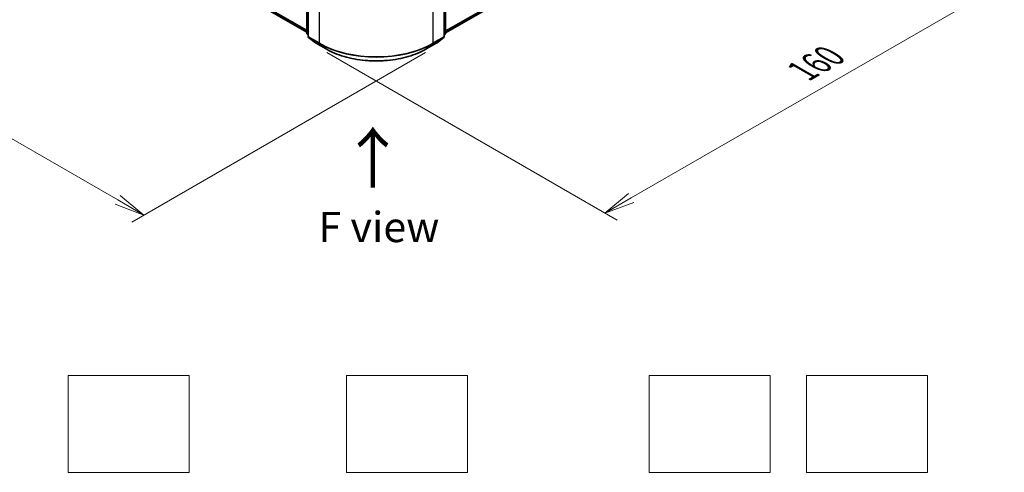
# Model space of a CAD drawing. Units: millimetres. Extents: x 0 to 7880, y 0 to 1405.
# Drawn here: x 200 to 403, y 272 to 366 of the extents above; entities that cross this region are included whole.
import ezdxf

# ---------------------------------------------------------------- set-up
doc = ezdxf.new("R2010")
doc.units = ezdxf.units.MM
for name, color, linetype, lineweight in [('Dimension (ISO)', 7, 'Continuous', 18), ('Dimension (ISO) @ 1', 7, 'Continuous', 18), ('Sketch Geometry (ISO)', 7, 'Continuous', 18), ('Symbol (ISO)', 7, 'Continuous', 18), ('Visible (ISO)', 7, 'Continuous', 35), ('Visible Narrow (ISO)', 7, 'Continuous', 25)]:
    doc.layers.add(name, color=color, linetype=linetype, lineweight=lineweight)
doc.styles.add('Note Text (TK)', font='MS PGothic.ttf')
doc.dimstyles.new('Default - Method 1b (TK)', dxfattribs={"dimscale": 2.5, "dimtxt": 2.5, "dimasz": 2.5, "dimexe": 1, "dimexo": 1.5, "dimgap": 1, "dimtad": 1, "dimtoh": 1, "dimrnd": 1e-08, "dimdsep": 46, "dimtxsty": 'Note Text (TK)', "dimblk": 'OPEN', "dimcen": 0.09, "dimdle": 5, "dimclrd": 100, "dimclre": 100, "dimclrt": 7, "dimadec": 1, "dimazin": 1, "dimtfac": 1, "dimtmove": 0, "dimatfit": 3, "dimldrblk": 'OPEN', "dimfxl": 0, "dimtolj": 1, "dimlwd": -1, "dimlwe": -1, "dimarcsym": 0})

# ---------------------------------------------------------------- blocks, each defined once
blk = doc.blocks.new('_Open')
at = {"color": 0, "linetype": 'ByBlock', "lineweight": -2}
for p, q in [((-1, 0.167), (0, 0)), ((-1, -0.167), (0, 0)), ((0, 0), (-1, 0))]:
    blk.add_line(p, q, dxfattribs=at)
blk = doc.blocks.new('*D42')
at = {"layer": 'Defpoints', "color": 0, "transparency": 16777216}
for p in [(75.31, 483.49), (287.44, 361.02), (225.51, 325.26)]:
    blk.add_point(p, dxfattribs=at)
at = {"layer": 'Dimension (ISO)', "color": 100, "transparency": 16777216}
for p, q in [((71.56, 481.33), (10.88, 446.29)), ((18.79, 444.61), (220.1, 328.39)), ((283.69, 358.85), (223.01, 323.82))]:
    blk.add_line(p, q, dxfattribs=at)
at = {"layer": 'Dimension (ISO)', "color": 100, "transparency": 16777216, "xscale": 6.25, "yscale": 6.25, "zscale": 6.25}
for p, rotation in [((13.38, 447.74), 149.9999999999986), ((225.51, 325.26), 329.9999999999986)]:
    blk.add_blockref('_Open', p, dxfattribs=dict(at, rotation=rotation))
at = {"layer": 'Dimension (ISO)', "color": 7, "transparency": 16777216, "insert": (117, 393.74), "char_height": 6.25, "attachment_point": 4, "rotation": 330, "style": 'Note Text (TK)'}
blk.add_mtext('\\A1;{\\Q30.000;\\W0.816;\\H0.816x;360}', dxfattribs=at)
blk = doc.blocks.new('*D43')
at = {"layer": 'Defpoints', "color": 0, "transparency": 16777216}
for p in [(353.79, 415.45), (259.51, 361.02), (320.73, 325.67)]:
    blk.add_point(p, dxfattribs=at)
at = {"layer": 'Dimension (ISO)', "color": 100, "transparency": 16777216}
for p, q in [((357.54, 413.28), (417.51, 378.66)), ((409.6, 376.98), (326.14, 328.79)), ((263.26, 358.85), (323.23, 324.23))]:
    blk.add_line(p, q, dxfattribs=at)
at = {"layer": 'Dimension (ISO)', "color": 100, "transparency": 16777216, "xscale": 6.25, "yscale": 6.25, "zscale": 6.25}
for p, rotation in [((415.01, 380.1), 29.99999999999997), ((320.73, 325.67), 209.9999999999999)]:
    blk.add_blockref('_Open', p, dxfattribs=dict(at, rotation=rotation))
at = {"layer": 'Dimension (ISO)', "color": 7, "transparency": 16777216, "insert": (361.51, 355.04), "char_height": 6.25, "attachment_point": 4, "rotation": 30, "style": 'Note Text (TK)'}
blk.add_mtext('\\A1;{\\Q-30.000;\\W0.816;\\H0.816x;160}', dxfattribs=at)

msp = doc.modelspace()

# ---------------------------------------------------------------- linework, layer by layer
at = {"layer": 'Sketch Geometry (ISO)'}
for p, q in [((209.8502, 272.0468), (209.8502, 292.0468)), ((209.8502, 292.0468), (234.8502, 292.0468)), ((234.8502, 292.0468), (234.8502, 272.0468)), ((267.3502, 272.0468), (267.3502, 292.0468)), ((267.3502, 292.0468), (292.3502, 292.0468)), ((292.3502, 292.0468), (292.3502, 272.0468)), ((329.8502, 292.0468), (354.8502, 292.0468)), ((329.8502, 272.0468), (329.8502, 292.0468)), ((354.8502, 292.0468), (354.8502, 272.0468)), ((362.3502, 272.0468), (362.3502, 292.0468)), ((362.3502, 292.0468), (387.3502, 292.0468)), ((387.3502, 292.0468), (387.3502, 272.0468)), ((234.8502, 272.0468), (209.8502, 272.0468)), ((292.3502, 272.0468), (267.3502, 272.0468)), ((354.8502, 272.0468), (329.8502, 272.0468)), ((387.3502, 272.0468), (362.3502, 272.0468))]:
    msp.add_line(p, q, dxfattribs=at)
at = {"layer": 'Visible (ISO)'}
for p, q in [((78.0956, 467.6039), (259.1428, 363.0763)), ((287.8092, 362.9402), (351.0053, 399.4265)), ((259.1428, 362.8458), (259.1428, 388.3074)), ((259.4374, 387.9202), (259.4374, 362.2123)), ((287.5146, 362.2123), (287.5146, 387.9202)), ((287.8092, 388.3074), (287.8092, 362.8458)), ((259.4374, 362.4882), (259.2356, 362.6513)), ((259.5303, 362.0179), (260.9094, 360.9031)), ((286.0426, 360.9031), (287.4217, 362.0179)), ((287.7164, 362.6513), (287.5146, 362.4882)), ((260.9416, 360.881), (263.1218, 359.6223)), ((283.8302, 359.6223), (286.0104, 360.881))]:
    msp.add_line(p, q, dxfattribs=at)
for centre, start, end in [((259.3928, 362.8458), 180, 231.051724), ((259.6874, 362.2123), 180, 231.051724), ((287.2646, 362.2123), 308.948276, 0), ((287.5592, 362.8458), 308.948276, 0), ((261.0666, 361.0975), 231.051724, 240), ((285.8854, 361.0975), 300, 308.948276)]:
    msp.add_arc(centre, 0.25, start, end, dxfattribs=at)
msp.add_open_spline([(263.1218, 359.6223), (264.2127, 358.9925), (265.4713, 358.465), (268.2045, 357.661), (269.6787, 357.3846), (272.7018, 357.1081), (274.2502, 357.1081), (277.2733, 357.3846), (278.7475, 357.661), (281.4807, 358.465), (282.7394, 358.9925), (283.8302, 359.6223)], degree=3, knots=[1.57079633, 1.57079633, 1.57079633, 1.57079633, 1.88495559, 1.88495559, 2.19911486, 2.19911486, 2.51327412, 2.51327412, 2.82743339, 2.82743339, 3.14159265, 3.14159265, 3.14159265, 3.14159265], dxfattribs=at)
at = {"layer": 'Visible Narrow (ISO)'}
for p, q in [((259.1428, 363.4793), (76.6646, 468.8331)), ((76.7056, 468.7261), (259.1428, 363.3959)), ((259.1428, 363.0774), (78.0848, 467.6114)), ((352.4363, 400.6557), (287.8092, 363.3432)), ((287.8092, 363.2599), (352.3953, 400.5487)), ((351.0161, 399.4339), (287.8092, 362.9414)), ((259.216, 362.7437), (259.216, 388.2053)), ((259.5107, 362.1102), (259.5107, 387.8182)), ((261.6909, 386.5594), (261.6909, 360.8515)), ((285.2611, 360.8515), (285.2611, 386.5594)), ((287.4414, 387.8182), (287.4414, 362.1102)), ((287.736, 388.2053), (287.736, 362.7437)), ((259.4374, 362.6159), (259.216, 362.7437)), ((259.4374, 362.4909), (259.257, 362.6367)), ((259.257, 362.6367), (259.4374, 362.5325)), ((261.6909, 360.8515), (259.5107, 362.1102)), ((259.5516, 362.0032), (261.7319, 360.7444)), ((260.9308, 360.8884), (259.5516, 362.0032)), ((285.2201, 360.7444), (287.4004, 362.0032)), ((287.4414, 362.1102), (285.2611, 360.8515)), ((287.4004, 362.0032), (286.0212, 360.8884)), ((287.736, 362.7437), (287.5146, 362.6159)), ((287.695, 362.6367), (287.5146, 362.4909)), ((287.5146, 362.5325), (287.695, 362.6367)), ((263.111, 359.6297), (260.9308, 360.8884)), ((263.111, 359.6297), (261.7319, 360.7444)), ((286.0212, 360.8884), (283.841, 359.6297)), ((283.841, 359.6297), (285.2201, 360.7444))]:
    msp.add_line(p, q, dxfattribs=at)
for centre, major_axis, ratio, start_param, end_param in [((259.3928, 362.8458), (-0.25, 0), 0.57735027, 0, 0.78539816), ((259.3928, 362.8458), (-0.125, -0.2165), 0.57735027, 5.49778714, 6.19252542), ((259.3928, 362.8458), (-0.1572, -0.1944), 0.8131434, 0, 0.12734403), ((259.6874, 362.2123), (-0.25, 0), 0.57735027, 0, 0.78539816), ((259.6874, 362.2123), (-0.125, -0.2165), 0.57735027, 5.49778714, 6.19252542), ((259.6874, 362.2123), (-0.1572, -0.1944), 0.8131434, 0, 0.12734403), ((287.2646, 362.2123), (0.125, -0.2165), 0.57735027, 0.09065989, 0.78539816), ((287.2646, 362.2123), (0.1572, -0.1944), 0.8131434, 6.15584128, 6.28318531), ((287.2646, 362.2123), (0.25, 0), 0.57735027, 5.49778714, 6.28318531), ((287.5592, 362.8458), (0.125, -0.2165), 0.57735027, 0.09065989, 0.78539816), ((287.5592, 362.8458), (0.1572, -0.1944), 0.8131434, 6.15584128, 6.28318531), ((287.5592, 362.8458), (0.25, 0), 0.57735027, 5.49778714, 6.28318531), ((261.0666, 361.0975), (-0.1572, -0.1944), 0.8131434, 0, 0.12734403), ((261.0666, 361.0975), (-0.125, -0.2165), 0.57735027, 6.19252542, 6.28318531), ((261.8677, 360.9535), (-0.125, -0.2165), 0.57735027, 5.49778714, 6.19252542), ((273.476, 367.6556), (-16.6667, 0), 0.57735027, 0.78539816, 2.35619449), ((273.476, 367.5249), (16.6087, 0), 0.57735027, 3.92699082, 5.49778714), ((285.0843, 360.9535), (0.125, -0.2165), 0.57735027, 0.09065989, 0.78539816), ((285.8854, 361.0975), (0.125, -0.2165), 0.57735027, 0, 0.09065989), ((285.8854, 361.0975), (0.1572, -0.1944), 0.8131434, 6.15584128, 6.28318531), ((263.2468, 359.8388), (-0.125, -0.2165), 0.57735027, 6.19252542, 6.28318531), ((273.476, 365.6139), (-14.6583, 0), 0.57735027, 0.78539816, 2.35619449), ((283.7052, 359.8388), (0.125, -0.2165), 0.57735027, 0, 0.09065989)]:
    msp.add_ellipse(centre, major_axis=major_axis, ratio=ratio, start_param=start_param, end_param=end_param, dxfattribs=at)

# ---------------------------------------------------------------- texts
at = {"layer": 'Symbol (ISO)', "color": 7, "insert": (272.9856, 330.4056), "char_height": 10, "attachment_point": 4, "rotation": 90, "line_spacing_factor": 1.5, "style": 'Note Text (TK)'}
msp.add_mtext('\\fMS PGothic|b0|i0;{\\H10.0000;→}', dxfattribs=at)
at = {"layer": 'Symbol (ISO)', "color": 7, "insert": (274.0383, 322.7915), "char_height": 6.25, "attachment_point": 5, "line_spacing_factor": 1.5, "style": 'Note Text (TK)'}
msp.add_mtext('\\fＭＳ Ｐゴシック|b0|i0;F view', dxfattribs=at)

# ---------------------------------------------------------------- dimensions: what is measured, and where the dimension line sits
at = {"layer": 'Dimension (ISO) @ 1', "color": 100, "true_color": 0x00ff3f}
for base, p1, p2, angle, text, picture, middle in [((225.5132, 325.2615), (75.3093, 483.4902), (287.4414, 361.0157), 150, '{\\Q30.000;\\W0.816;\\H0.816x;<>}', '*D42', (119.4472, 386.4987)), ((320.7318, 325.6697), (353.7916, 415.4488), (259.5107, 361.0157), 30, '{\\Q-30.000;\\W0.816;\\H0.816x;<>}', '*D43', (367.8722, 352.8862))]:
    dim = msp.add_linear_dim(base=base, p1=p1, p2=p2, angle=angle, text=text, dimstyle='Default - Method 1b (TK)', override={"dimscale": 1, "dimtxt": 6.25, "dimasz": 6.25, "dimexe": 2.5, "dimexo": 3.75, "dimgap": 2.5, "dimtoh": 0, "dimdec": 2, "dimlfac": 1.469694, "dimcen": 0.225, "dimtol": 0, "dimlim": 0, "dimtp": 0, "dimtm": 0, "dimtdec": 2, "dimtix": 0, "dimtofl": 0, "dimtmove": 0, "dimatfit": 1}, dxfattribs=at)
    dim.commit()
    dim.dimension.update_dxf_attribs({"geometry": picture, "text_midpoint": middle, "dimtype": 160})

doc.saveas('drawing.dxf')
